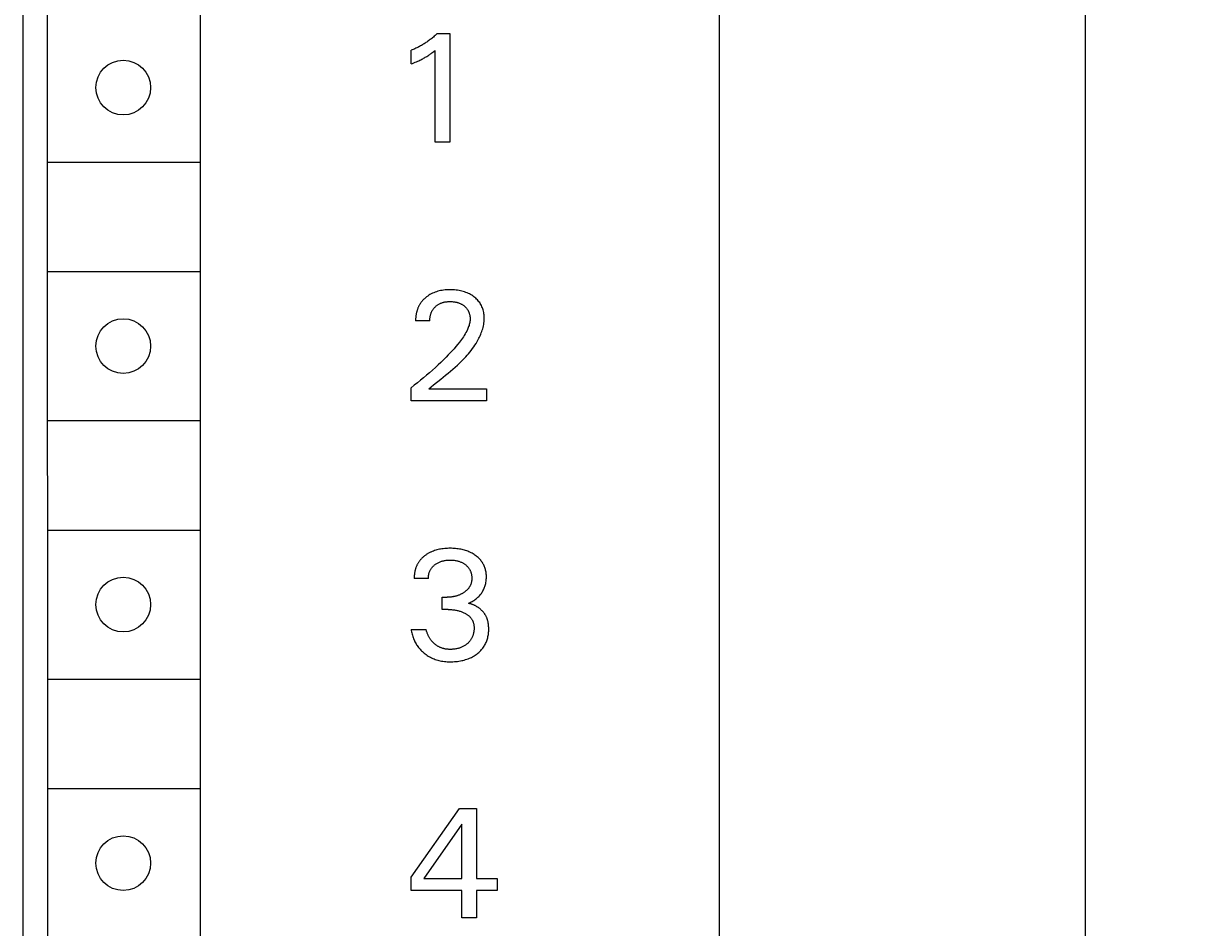
# Model space of a CAD drawing. Extents: x 0 to 594, y 0 to 420.
# Drawn here: x 266 to 290, y 317 to 335 of the extents above; entities that cross this region are included whole.
import ezdxf
from ezdxf.enums import TextEntityAlignment as Align

# ---------------------------------------------------------------- set-up
doc = ezdxf.new("R2010")
doc.units = 0
doc.header["$LTSCALE"] = 32.67
doc.header["$MEASUREMENT"] = 0
doc.layers.add('10000_FRONT', color=7, linetype='CONTINUOUS')
doc.layers.add('10100_DIM_FRONT', color=7, linetype='CONTINUOUS')
doc.dimstyles.get("Standard").update_dxf_attribs({"dimtxt": 0.18, "dimasz": 0.18, "dimexe": 0.18, "dimexo": 0.0625, "dimgap": 0.09, "dimtad": 0, "dimtih": 1, "dimtoh": 1, "dimdec": 4, "dimzin": 0, "dimdsep": 46, "dimtxsty": 'Standard', "dimcen": 0.09, "dimadec": 0, "dimazin": 0, "dimtfac": 1, "dimtdec": 4, "dimtofl": 0, "dimtmove": 0, "dimatfit": 3, "dimfxl": 1, "dimtolj": 1, "dimtzin": 0, "dimarcsym": 0})

# ---------------------------------------------------------------- blocks, each defined once
blk = doc.blocks.new('*D1')
at = {"layer": '10100_DIM_FRONT', "color": 7, "linetype": 'Continuous'}
for p, q in [((280.274, 351.797), (289.632, 351.797)), ((287.632, 351.797), (287.632, 289.297)), ((287.632, 226.797), (287.632, 289.297)), ((280.274, 226.797), (289.632, 226.797))]:
    blk.add_line(p, q, dxfattribs=at)
for points in [[(288.132, 348.297), (287.632, 351.797), (287.132, 348.297)], [(287.132, 230.297), (287.632, 226.797), (288.132, 230.297)]]:
    blk.add_solid(points, dxfattribs=at)
at = {"layer": '10100_DIM_FRONT', "color": 7, "linetype": 'Continuous', "width": 0.887755}
blk.add_text('125', height=3.5, rotation=90, dxfattribs=at).set_placement((286.757, 285.707), (286.757, 292.957), align=Align.FIT)

msp = doc.modelspace()

# ---------------------------------------------------------------- linework, layer by layer
at = {"layer": '10000_FRONT', "color": 7, "linetype": 'Continuous'}
for p, q in [((280.27434, 226.79673), (280.27434, 351.79673)), ((266.27434, 229.59673), (266.27434, 349.39673)), ((266.75473, 346.09673), (266.76357, 294.89673)), ((269.83511, 346.09673), (269.83511, 294.89673)), ((274.49046, 334.48629), (274.47389, 334.47316)), ((274.50686, 334.49965), (274.49046, 334.48629)), ((274.52307, 334.51322), (274.50686, 334.49965)), ((274.5391, 334.527), (274.52307, 334.51322)), ((274.55495, 334.541), (274.5391, 334.527)), ((274.57061, 334.55521), (274.55495, 334.541)), ((274.58607, 334.56963), (274.57061, 334.55521)), ((274.60134, 334.58425), (274.58607, 334.56963)), ((274.60134, 334.58425), (274.85081, 334.58425)), ((274.85081, 334.58425), (274.85081, 332.39673)), ((274.09389, 334.25363), (274.07434, 334.24591)), ((274.11333, 334.26161), (274.09389, 334.25363)), ((274.13265, 334.26986), (274.11333, 334.26161)), ((274.15187, 334.27836), (274.13265, 334.26986)), ((274.17096, 334.28713), (274.15187, 334.27836)), ((274.18994, 334.29616), (274.17096, 334.28713)), ((274.20878, 334.30544), (274.18994, 334.29616)), ((274.22751, 334.31497), (274.20878, 334.30544)), ((274.2461, 334.32475), (274.22751, 334.31497)), ((274.26456, 334.33479), (274.2461, 334.32475)), ((274.28278, 334.345), (274.26456, 334.33479)), ((274.30086, 334.35546), (274.28278, 334.345)), ((274.3188, 334.36616), (274.30086, 334.35546)), ((274.3366, 334.3771), (274.3188, 334.36616)), ((274.35426, 334.38827), (274.3366, 334.3771)), ((274.37176, 334.39967), (274.35426, 334.38827)), ((274.38911, 334.41131), (274.37176, 334.39967)), ((274.40631, 334.42317), (274.38911, 334.41131)), ((274.42335, 334.43525), (274.40631, 334.42317)), ((274.44023, 334.44757), (274.42335, 334.43525)), ((274.45714, 334.46025), (274.44023, 334.44757)), ((274.47389, 334.47316), (274.45714, 334.46025)), ((274.07434, 333.9715), (274.07434, 334.24591)), ((274.18268, 334.01623), (274.20947, 334.02815)), ((274.20947, 334.02815), (274.22916, 334.03718)), ((274.22916, 334.03718), (274.24875, 334.04643)), ((274.24875, 334.04643), (274.26822, 334.05591)), ((274.26822, 334.05591), (274.28758, 334.06562)), ((274.28758, 334.06562), (274.3068, 334.0756)), ((274.3068, 334.0756), (274.32589, 334.08584)), ((274.32589, 334.08584), (274.34251, 334.09505)), ((274.34251, 334.09505), (274.35901, 334.10449)), ((274.35901, 334.10449), (274.37537, 334.11416)), ((274.37537, 334.11416), (274.3916, 334.12406)), ((274.3916, 334.12406), (274.40767, 334.13419)), ((274.40767, 334.13419), (274.4236, 334.14457)), ((274.4236, 334.14457), (274.43741, 334.15385)), ((274.43741, 334.15385), (274.4511, 334.16332)), ((274.4511, 334.16332), (274.46465, 334.17298)), ((274.46465, 334.17298), (274.47952, 334.18387)), ((274.47952, 334.18387), (274.49424, 334.19497)), ((274.49424, 334.19497), (274.50883, 334.20624)), ((274.50883, 334.20624), (274.53261, 334.22514)), ((274.53261, 334.22514), (274.55613, 334.24435)), ((274.55613, 332.39673), (274.55613, 334.24435)), ((274.07434, 333.9715), (274.10156, 333.98231)), ((274.10156, 333.98231), (274.1287, 333.99335)), ((274.1287, 333.99335), (274.15575, 334.00464)), ((274.15575, 334.00464), (274.18268, 334.01623)), ((274.85081, 332.39673), (274.55613, 332.39673)), ((266.77434, 331.99673), (269.83511, 331.99673)), ((266.77434, 329.79673), (269.83511, 329.79673)), ((274.4776, 329.34664), (274.45366, 329.33344)), ((274.50208, 329.35879), (274.4776, 329.34664)), ((274.52835, 329.37041), (274.50208, 329.35879)), ((274.55512, 329.38088), (274.52835, 329.37041)), ((274.58231, 329.39022), (274.55512, 329.38088)), ((274.60986, 329.39847), (274.58231, 329.39022)), ((274.63771, 329.40565), (274.60986, 329.39847)), ((274.66579, 329.4118), (274.63771, 329.40565)), ((274.69709, 329.41744), (274.66579, 329.4118)), ((274.72856, 329.42191), (274.69709, 329.41744)), ((274.76017, 329.42528), (274.72856, 329.42191)), ((274.79189, 329.42762), (274.76017, 329.42528)), ((274.82367, 329.42899), (274.79189, 329.42762)), ((274.85549, 329.42947), (274.82367, 329.42899)), ((274.88652, 329.42912), (274.85549, 329.42947)), ((274.91752, 329.42793), (274.88652, 329.42912)), ((274.94846, 329.42586), (274.91752, 329.42793)), ((274.97932, 329.42286), (274.94846, 329.42586)), ((275.01007, 329.41888), (274.97932, 329.42286)), ((275.04068, 329.41388), (275.01007, 329.41888)), ((275.06809, 329.40846), (275.04068, 329.41388)), ((275.09531, 329.40215), (275.06809, 329.40846)), ((275.1223, 329.39489), (275.09531, 329.40215)), ((275.14899, 329.38665), (275.1223, 329.39489)), ((275.17533, 329.3774), (275.14899, 329.38665)), ((275.20128, 329.3671), (275.17533, 329.3774)), ((275.22519, 329.35647), (275.20128, 329.3671)), ((275.24865, 329.34488), (275.22519, 329.35647)), ((274.23639, 329.11428), (274.23113, 329.10426)), ((274.24187, 329.12419), (274.23639, 329.11428)), ((274.24756, 329.13397), (274.24187, 329.12419)), ((274.25347, 329.14362), (274.24756, 329.13397)), ((274.25917, 329.15249), (274.25347, 329.14362)), ((274.26506, 329.16125), (274.25917, 329.15249)), ((274.27112, 329.16988), (274.26506, 329.16125)), ((274.27737, 329.1784), (274.27112, 329.16988)), ((274.28378, 329.18678), (274.27737, 329.1784)), ((274.29036, 329.19505), (274.28378, 329.18678)), ((274.2971, 329.20319), (274.29036, 329.19505)), ((274.304, 329.2112), (274.2971, 329.20319)), ((274.31106, 329.21908), (274.304, 329.2112)), ((274.31826, 329.22682), (274.31106, 329.21908)), ((274.3256, 329.23444), (274.31826, 329.22682)), ((274.33309, 329.24191), (274.3256, 329.23444)), ((274.34071, 329.24925), (274.33309, 329.24191)), ((274.34847, 329.25646), (274.34071, 329.24925)), ((274.35635, 329.26352), (274.34847, 329.25646)), ((274.36435, 329.27043), (274.35635, 329.26352)), ((274.38562, 329.28768), (274.36435, 329.27043)), ((274.40762, 329.30394), (274.38562, 329.28768)), ((274.43032, 329.3192), (274.40762, 329.30394)), ((274.45366, 329.33344), (274.43032, 329.3192)), ((274.59049, 329.11246), (274.60067, 329.11992)), ((274.60067, 329.11992), (274.6111, 329.12701)), ((274.6111, 329.12701), (274.62178, 329.13373)), ((274.62178, 329.13373), (274.63268, 329.14008)), ((274.63268, 329.14008), (274.64379, 329.14605)), ((274.64379, 329.14605), (274.65548, 329.1518)), ((274.65548, 329.1518), (274.66736, 329.15715)), ((274.66736, 329.15715), (274.67942, 329.16209)), ((274.67942, 329.16209), (274.69164, 329.16663)), ((274.69164, 329.16663), (274.704, 329.17077)), ((274.704, 329.17077), (274.71648, 329.17452)), ((274.71648, 329.17452), (274.72907, 329.17789)), ((274.72907, 329.17789), (274.74176, 329.18087)), ((274.74176, 329.18087), (274.75578, 329.18371)), ((274.75578, 329.18371), (274.76989, 329.18612)), ((274.76989, 329.18612), (274.78406, 329.18811)), ((274.78406, 329.18811), (274.79828, 329.1897)), ((274.79828, 329.1897), (274.81255, 329.19092)), ((274.81255, 329.19092), (274.82685, 329.19177)), ((274.82685, 329.19177), (274.84116, 329.19228)), ((274.84116, 329.19228), (274.85549, 329.19247)), ((274.85549, 329.19247), (274.87143, 329.19233)), ((274.87143, 329.19233), (274.88735, 329.19179)), ((274.88735, 329.19179), (274.90325, 329.19084)), ((274.90325, 329.19084), (274.91911, 329.18947)), ((274.91911, 329.18947), (274.93492, 329.18765)), ((274.93492, 329.18765), (274.95068, 329.18536)), ((274.95068, 329.18536), (274.96636, 329.1826)), ((274.96636, 329.1826), (274.97865, 329.18008)), ((274.97865, 329.18008), (274.99087, 329.17723)), ((274.99087, 329.17723), (275.00301, 329.17406)), ((275.00301, 329.17406), (275.01506, 329.17056)), ((275.01506, 329.17056), (275.02699, 329.16671)), ((275.02699, 329.16671), (275.03881, 329.1625)), ((275.03881, 329.1625), (275.05048, 329.15792)), ((275.05048, 329.15792), (275.06199, 329.15298)), ((275.06199, 329.15298), (275.07269, 329.14796)), ((275.07269, 329.14796), (275.08322, 329.14261)), ((275.08322, 329.14261), (275.09358, 329.13693)), ((275.09358, 329.13693), (275.10376, 329.13091)), ((275.10376, 329.13091), (275.11374, 329.12457)), ((275.11374, 329.12457), (275.12351, 329.1179)), ((275.12351, 329.1179), (275.13306, 329.11091)), ((275.27164, 329.33235), (275.24865, 329.34488)), ((275.2941, 329.31888), (275.27164, 329.33235)), ((275.31599, 329.30448), (275.2941, 329.31888)), ((275.33727, 329.28914), (275.31599, 329.30448)), ((275.35601, 329.27444), (275.33727, 329.28914)), ((275.37415, 329.25899), (275.35601, 329.27444)), ((275.39161, 329.24278), (275.37415, 329.25899)), ((275.40833, 329.22584), (275.39161, 329.24278)), ((275.42424, 329.20817), (275.40833, 329.22584)), ((275.43927, 329.18977), (275.42424, 329.20817)), ((275.45335, 329.17065), (275.43927, 329.18977)), ((275.46622, 329.15114), (275.45335, 329.17065)), ((275.47812, 329.13101), (275.46622, 329.15114)), ((275.48903, 329.11031), (275.47812, 329.13101)), ((274.16886, 328.88939), (274.16762, 328.87698)), ((274.17032, 328.90179), (274.16886, 328.88939)), ((274.17201, 328.91417), (274.17032, 328.90179)), ((274.17392, 328.92653), (274.17201, 328.91417)), ((274.17606, 328.93885), (274.17392, 328.92653)), ((274.17843, 328.95114), (274.17606, 328.93885)), ((274.18104, 328.96338), (274.17843, 328.95114)), ((274.18387, 328.97557), (274.18104, 328.96338)), ((274.18695, 328.9877), (274.18387, 328.97557)), ((274.18995, 328.99868), (274.18695, 328.9877)), ((274.19315, 329.0096), (274.18995, 328.99868)), ((274.19655, 329.02045), (274.19315, 329.0096)), ((274.20016, 329.03123), (274.19655, 329.02045)), ((274.20396, 329.04193), (274.20016, 329.03123)), ((274.20797, 329.05255), (274.20396, 329.04193)), ((274.21219, 329.06309), (274.20797, 329.05255)), ((274.21661, 329.07353), (274.21219, 329.06309)), ((274.22124, 329.08388), (274.21661, 329.07353)), ((274.22608, 329.09412), (274.22124, 329.08388)), ((274.23113, 329.10426), (274.22608, 329.09412)), ((274.45458, 328.87296), (274.45676, 328.88698)), ((274.45676, 328.88698), (274.45939, 328.90092)), ((274.45939, 328.90092), (274.46249, 328.91477)), ((274.46249, 328.91477), (274.46532, 328.92582)), ((274.46532, 328.92582), (274.46847, 328.93679)), ((274.46847, 328.93679), (274.47193, 328.94765)), ((274.47193, 328.94765), (274.47572, 328.95839)), ((274.47572, 328.95839), (274.47983, 328.969)), ((274.47983, 328.969), (274.48427, 328.97947)), ((274.48427, 328.97947), (274.48905, 328.98978)), ((274.48905, 328.98978), (274.49418, 328.99992)), ((274.49418, 328.99992), (274.49965, 329.00988)), ((274.49965, 329.00988), (274.50533, 329.01941)), ((274.50533, 329.01941), (274.51134, 329.02875)), ((274.51134, 329.02875), (274.51766, 329.03789)), ((274.51766, 329.03789), (274.52429, 329.04681)), ((274.52429, 329.04681), (274.53121, 329.05552)), ((274.53121, 329.05552), (274.53841, 329.064)), ((274.53841, 329.064), (274.54588, 329.07225)), ((274.54588, 329.07225), (274.55361, 329.08025)), ((274.55361, 329.08025), (274.56158, 329.08801)), ((274.56158, 329.08801), (274.57093, 329.0965)), ((274.57093, 329.0965), (274.58057, 329.10466)), ((274.58057, 329.10466), (274.59049, 329.11246)), ((275.13306, 329.11091), (275.14238, 329.1036)), ((275.14238, 329.1036), (275.15074, 329.09659)), ((275.15074, 329.09659), (275.15889, 329.08932)), ((275.15889, 329.08932), (275.16679, 329.08178)), ((275.16679, 329.08178), (275.17444, 329.074)), ((275.17444, 329.074), (275.18181, 329.06596)), ((275.18181, 329.06596), (275.18889, 329.05767)), ((275.18889, 329.05767), (275.19566, 329.04914)), ((275.19566, 329.04914), (275.20211, 329.04037)), ((275.20211, 329.04037), (275.20821, 329.03136)), ((275.20821, 329.03136), (275.21398, 329.02208)), ((275.21398, 329.02208), (275.21939, 329.01258)), ((275.21939, 329.01258), (275.22445, 329.00289)), ((275.22445, 329.00289), (275.22916, 328.99301)), ((275.22916, 328.99301), (275.23353, 328.98296)), ((275.23353, 328.98296), (275.23757, 328.97276)), ((275.23757, 328.97276), (275.24127, 328.96244)), ((275.24127, 328.96244), (275.24465, 328.95199)), ((275.24465, 328.95199), (275.24771, 328.94145)), ((275.24771, 328.94145), (275.25072, 328.92971)), ((275.25072, 328.92971), (275.25335, 328.91789)), ((275.25335, 328.91789), (275.25559, 328.906)), ((275.25559, 328.906), (275.25745, 328.89405)), ((275.25745, 328.89405), (275.25892, 328.88205)), ((275.25892, 328.88205), (275.26, 328.87002)), ((275.49898, 329.0891), (275.48903, 329.11031)), ((275.50795, 329.06745), (275.49898, 329.0891)), ((275.51595, 329.04541), (275.50795, 329.06745)), ((275.52299, 329.02304), (275.51595, 329.04541)), ((275.52958, 328.99832), (275.52299, 329.02304)), ((275.53505, 328.97334), (275.52958, 328.99832)), ((275.53941, 328.94815), (275.53505, 328.97334)), ((275.54269, 328.92281), (275.53941, 328.94815)), ((275.5449, 328.89735), (275.54269, 328.92281)), ((275.54606, 328.87185), (275.5449, 328.89735)), ((274.16486, 328.82737), (274.16471, 328.81501)), ((274.16471, 328.81501), (274.16477, 328.80268)), ((274.4501, 328.80268), (274.16477, 328.80268)), ((274.16523, 328.83975), (274.16486, 328.82737)), ((274.16581, 328.85215), (274.16523, 328.83975)), ((274.16661, 328.86456), (274.16581, 328.85215)), ((274.16762, 328.87698), (274.16661, 328.86456)), ((274.4501, 328.80268), (274.45017, 328.81668)), ((274.45017, 328.81668), (274.45065, 328.83074)), ((274.45065, 328.83074), (274.45153, 328.84482)), ((274.45153, 328.84482), (274.45284, 328.8589)), ((274.45284, 328.8589), (274.45458, 328.87296)), ((275.21614, 328.6493), (275.20752, 328.62978)), ((275.22424, 328.66906), (275.21614, 328.6493)), ((275.23174, 328.68906), (275.22424, 328.66906)), ((275.23856, 328.70928), (275.23174, 328.68906)), ((275.24462, 328.72968), (275.23856, 328.70928)), ((275.24984, 328.75026), (275.24462, 328.72968)), ((275.25416, 328.77099), (275.24984, 328.75026)), ((275.25749, 328.79185), (275.25416, 328.77099)), ((275.25975, 328.81281), (275.25749, 328.79185)), ((275.26088, 328.83386), (275.25975, 328.81281)), ((275.26, 328.87002), (275.26068, 328.85797)), ((275.26068, 328.85797), (275.26098, 328.84591)), ((275.26098, 328.84591), (275.26088, 328.83386)), ((275.5141, 328.6445), (275.52193, 328.67288)), ((275.52193, 328.67288), (275.52877, 328.70145)), ((275.52877, 328.70145), (275.53457, 328.73018)), ((275.53457, 328.73018), (275.53926, 328.75905)), ((275.53926, 328.75905), (275.5428, 328.78805)), ((275.5428, 328.78805), (275.54514, 328.81715)), ((275.54514, 328.81715), (275.5462, 328.84634)), ((275.5462, 328.84634), (275.54606, 328.87185)), ((275.08753, 328.43028), (275.06769, 328.40358)), ((275.10687, 328.45733), (275.08753, 328.43028)), ((275.12563, 328.48479), (275.10687, 328.45733)), ((275.1437, 328.51269), (275.12563, 328.48479)), ((275.16102, 328.5411), (275.1437, 328.51269)), ((275.17749, 328.57005), (275.16102, 328.5411)), ((275.19301, 328.5996), (275.17749, 328.57005)), ((275.20752, 328.62978), (275.19301, 328.5996)), ((275.40146, 328.38864), (275.42251, 328.4264)), ((275.42251, 328.4264), (275.43626, 328.4526)), ((275.43626, 328.4526), (275.44947, 328.47915)), ((275.44947, 328.47915), (275.46207, 328.50602)), ((275.46207, 328.50602), (275.47401, 328.53319)), ((275.47401, 328.53319), (275.48524, 328.56064)), ((275.48524, 328.56064), (275.4957, 328.58836)), ((275.4957, 328.58836), (275.50534, 328.61631)), ((275.50534, 328.61631), (275.5141, 328.6445)), ((274.89916, 328.20144), (274.86023, 328.15913)), ((274.93742, 328.24436), (274.89916, 328.20144)), ((274.97494, 328.28793), (274.93742, 328.24436)), ((275.01164, 328.33219), (274.97494, 328.28793)), ((275.04744, 328.3772), (275.01164, 328.33219)), ((275.06769, 328.40358), (275.04744, 328.3772)), ((275.25543, 328.17695), (275.2819, 328.2106)), ((275.2819, 328.2106), (275.30758, 328.24486)), ((275.30758, 328.24486), (275.33242, 328.27978)), ((275.33242, 328.27978), (275.35638, 328.31536)), ((275.35638, 328.31536), (275.37941, 328.35164)), ((275.37941, 328.35164), (275.40146, 328.38864)), ((274.67281, 327.96939), (274.61783, 327.91716)), ((274.7271, 328.02237), (274.67281, 327.96939)), ((274.78065, 328.0761), (274.7271, 328.02237)), ((274.8207, 328.11736), (274.78065, 328.0761)), ((274.86023, 328.15913), (274.8207, 328.11736)), ((275.00582, 327.91363), (275.05143, 327.95657)), ((275.05143, 327.95657), (275.08226, 327.98661)), ((275.08226, 327.98661), (275.11261, 328.01709)), ((275.11261, 328.01709), (275.14242, 328.04803)), ((275.14242, 328.04803), (275.17165, 328.07946)), ((275.17165, 328.07946), (275.20026, 328.11141)), ((275.20026, 328.11141), (275.2282, 328.1439)), ((275.2282, 328.1439), (275.25543, 328.17695)), ((274.4457, 327.76157), (274.38652, 327.7106)), ((274.50426, 327.81324), (274.4457, 327.76157)), ((274.56219, 327.86561), (274.50426, 327.81324)), ((274.61783, 327.91716), (274.56219, 327.86561)), ((274.76822, 327.70916), (274.81657, 327.74896)), ((274.81657, 327.74896), (274.86465, 327.78923)), ((274.86465, 327.78923), (274.9123, 327.83005)), ((274.9123, 327.83005), (274.9594, 327.87149)), ((274.9594, 327.87149), (275.00582, 327.91363)), ((274.13829, 327.50916), (274.07434, 327.46023)), ((274.20169, 327.55882), (274.13829, 327.50916)), ((274.26452, 327.6092), (274.20169, 327.55882)), ((274.32675, 327.66032), (274.26452, 327.6092)), ((274.38652, 327.7106), (274.32675, 327.66032)), ((274.47957, 327.47563), (274.52684, 327.51432)), ((274.52684, 327.51432), (274.67119, 327.63063)), ((274.67119, 327.63063), (274.76822, 327.70916)), ((274.07434, 327.19673), (274.07434, 327.46023)), ((274.43295, 327.43684), (274.47957, 327.47563)), ((274.43295, 327.43684), (275.59142, 327.43684)), ((275.59142, 327.43684), (275.59142, 327.19673)), ((275.59142, 327.19673), (274.07434, 327.19673)), ((266.77434, 326.79673), (269.83511, 326.79673)), ((266.77434, 324.59673), (269.83511, 324.59673)), ((274.64238, 324.20886), (274.61789, 324.20351)), ((274.667, 324.21353), (274.64238, 324.20886)), ((274.6946, 324.21798), (274.667, 324.21353)), ((274.7223, 324.22164), (274.6946, 324.21798)), ((274.75008, 324.22457), (274.7223, 324.22164)), ((274.77793, 324.22678), (274.75008, 324.22457)), ((274.80583, 324.22831), (274.77793, 324.22678)), ((274.83377, 324.2292), (274.80583, 324.22831)), ((274.86173, 324.22947), (274.83377, 324.2292)), ((274.88876, 324.22917), (274.86173, 324.22947)), ((274.91577, 324.2283), (274.88876, 324.22917)), ((274.94276, 324.22682), (274.91577, 324.2283)), ((274.96969, 324.22471), (274.94276, 324.22682)), ((274.99656, 324.22192), (274.96969, 324.22471)), ((275.02335, 324.21844), (274.99656, 324.22192)), ((275.05004, 324.21422), (275.02335, 324.21844)), ((275.07424, 324.20973), (275.05004, 324.21422)), ((275.09831, 324.20458), (275.07424, 324.20973)), ((274.24923, 323.98322), (274.24169, 323.97339)), ((274.25702, 323.99285), (274.24923, 323.98322)), ((274.26505, 324.0023), (274.25702, 323.99285)), ((274.27331, 324.01155), (274.26505, 324.0023)), ((274.2818, 324.02061), (274.27331, 324.01155)), ((274.29049, 324.02948), (274.2818, 324.02061)), ((274.29939, 324.03815), (274.29049, 324.02948)), ((274.30849, 324.04662), (274.29939, 324.03815)), ((274.31777, 324.0549), (274.30849, 324.04662)), ((274.32723, 324.06298), (274.31777, 324.0549)), ((274.33685, 324.07086), (274.32723, 324.06298)), ((274.34663, 324.07854), (274.33685, 324.07086)), ((274.35655, 324.08603), (274.34663, 324.07854)), ((274.36761, 324.09401), (274.35655, 324.08603)), ((274.37883, 324.10174), (274.36761, 324.09401)), ((274.3902, 324.10924), (274.37883, 324.10174)), ((274.40172, 324.11649), (274.3902, 324.10924)), ((274.41339, 324.1235), (274.40172, 324.11649)), ((274.42519, 324.13026), (274.41339, 324.1235)), ((274.43713, 324.13678), (274.42519, 324.13026)), ((274.44919, 324.14306), (274.43713, 324.13678)), ((274.46138, 324.14909), (274.44919, 324.14306)), ((274.47368, 324.15488), (274.46138, 324.14909)), ((274.48609, 324.16042), (274.47368, 324.15488)), ((274.49861, 324.16572), (274.48609, 324.16042)), ((274.52193, 324.17484), (274.49861, 324.16572)), ((274.54555, 324.18315), (274.52193, 324.17484)), ((274.56944, 324.19068), (274.54555, 324.18315)), ((274.59357, 324.19746), (274.56944, 324.19068)), ((274.61789, 324.20351), (274.59357, 324.19746)), ((274.6999, 323.97221), (274.71447, 323.97605)), ((274.71447, 323.97605), (274.72915, 323.97945)), ((274.72915, 323.97945), (274.74392, 323.98243)), ((274.74392, 323.98243), (274.76016, 323.9852)), ((274.76016, 323.9852), (274.77646, 323.98749)), ((274.77646, 323.98749), (274.79282, 323.98933)), ((274.79282, 323.98933), (274.80923, 323.99072)), ((274.80923, 323.99072), (274.82567, 323.9917)), ((274.82567, 323.9917), (274.84213, 323.99227)), ((274.84213, 323.99227), (274.85861, 323.99247)), ((274.85861, 323.99247), (274.87543, 323.99231)), ((274.87543, 323.99231), (274.89224, 323.99175)), ((274.89224, 323.99175), (274.90903, 323.99078)), ((274.90903, 323.99078), (274.92578, 323.98938)), ((274.92578, 323.98938), (274.94249, 323.98754)), ((274.94249, 323.98754), (274.95914, 323.98522)), ((274.95914, 323.98522), (274.97572, 323.98243)), ((274.97572, 323.98243), (274.99064, 323.97946)), ((274.99064, 323.97946), (275.00547, 323.97608)), ((275.00547, 323.97608), (275.02019, 323.97225)), ((275.12223, 324.19876), (275.09831, 324.20458)), ((275.14597, 324.19227), (275.12223, 324.19876)), ((275.16951, 324.18506), (275.14597, 324.19227)), ((275.1928, 324.17715), (275.16951, 324.18506)), ((275.21583, 324.16849), (275.1928, 324.17715)), ((275.23729, 324.15963), (275.21583, 324.16849)), ((275.25847, 324.1501), (275.23729, 324.15963)), ((275.27933, 324.13989), (275.25847, 324.1501)), ((275.29985, 324.12901), (275.27933, 324.13989)), ((275.32, 324.11744), (275.29985, 324.12901)), ((275.33976, 324.1052), (275.32, 324.11744)), ((275.3591, 324.09226), (275.33976, 324.1052)), ((275.37497, 324.08089), (275.3591, 324.09226)), ((275.39049, 324.06904), (275.37497, 324.08089)), ((275.40562, 324.0567), (275.39049, 324.06904)), ((275.42034, 324.04387), (275.40562, 324.0567)), ((275.43461, 324.03056), (275.42034, 324.04387)), ((275.44838, 324.01675), (275.43461, 324.03056)), ((275.46164, 324.00246), (275.44838, 324.01675)), ((275.47433, 323.98766), (275.46164, 324.00246)), ((275.48644, 323.97238), (275.47433, 323.98766)), ((274.14666, 323.74852), (274.14453, 323.73616)), ((274.14904, 323.76083), (274.14666, 323.74852)), ((274.15168, 323.7731), (274.14904, 323.76083)), ((274.15457, 323.78531), (274.15168, 323.7731)), ((274.15772, 323.79746), (274.15457, 323.78531)), ((274.16113, 323.80953), (274.15772, 323.79746)), ((274.16472, 323.82127), (274.16113, 323.80953)), ((274.16856, 323.83292), (274.16472, 323.82127)), ((274.17265, 323.84447), (274.16856, 323.83292)), ((274.17699, 323.85593), (274.17265, 323.84447)), ((274.18158, 323.86728), (274.17699, 323.85593)), ((274.18643, 323.87852), (274.18158, 323.86728)), ((274.19153, 323.88963), (274.18643, 323.87852)), ((274.19688, 323.90062), (274.19153, 323.88963)), ((274.2025, 323.91147), (274.19688, 323.90062)), ((274.20836, 323.92217), (274.2025, 323.91147)), ((274.21449, 323.93272), (274.20836, 323.92217)), ((274.22087, 323.9431), (274.21449, 323.93272)), ((274.22751, 323.95332), (274.22087, 323.9431)), ((274.23442, 323.96337), (274.22751, 323.95332)), ((274.24169, 323.97339), (274.23442, 323.96337)), ((274.43694, 323.73434), (274.44044, 323.7453)), ((274.44044, 323.7453), (274.4443, 323.75612)), ((274.4443, 323.75612), (274.44853, 323.7668)), ((274.44853, 323.7668), (274.45313, 323.77731)), ((274.45313, 323.77731), (274.4581, 323.78764)), ((274.4581, 323.78764), (274.46343, 323.79778)), ((274.46343, 323.79778), (274.46913, 323.80771)), ((274.46913, 323.80771), (274.4752, 323.8174)), ((274.4752, 323.8174), (274.48163, 323.82686)), ((274.48163, 323.82686), (274.48864, 323.83632)), ((274.48864, 323.83632), (274.49602, 323.84551)), ((274.49602, 323.84551), (274.50374, 323.85442)), ((274.50374, 323.85442), (274.51178, 323.86305)), ((274.51178, 323.86305), (274.52013, 323.87141)), ((274.52013, 323.87141), (274.52876, 323.87949)), ((274.52876, 323.87949), (274.53765, 323.88728)), ((274.53765, 323.88728), (274.54678, 323.8948)), ((274.54678, 323.8948), (274.55613, 323.90204)), ((274.55613, 323.90204), (274.56779, 323.9105)), ((274.56779, 323.9105), (274.57974, 323.91853)), ((274.57974, 323.91853), (274.59194, 323.92615)), ((274.59194, 323.92615), (274.6044, 323.93333)), ((274.6044, 323.93333), (274.61708, 323.94008)), ((274.61708, 323.94008), (274.62999, 323.9464)), ((274.62999, 323.9464), (274.64309, 323.95228)), ((274.64309, 323.95228), (274.65703, 323.95797)), ((274.65703, 323.95797), (274.67116, 323.96318)), ((274.67116, 323.96318), (274.68546, 323.96793)), ((274.68546, 323.96793), (274.6999, 323.97221)), ((275.02019, 323.97225), (275.03479, 323.96797)), ((275.03479, 323.96797), (275.04923, 323.96323)), ((275.04923, 323.96323), (275.0635, 323.958)), ((275.0635, 323.958), (275.07759, 323.95228)), ((275.07759, 323.95228), (275.08904, 323.94719)), ((275.08904, 323.94719), (275.10034, 323.94175)), ((275.10034, 323.94175), (275.11147, 323.93597)), ((275.11147, 323.93597), (275.12242, 323.92986)), ((275.12242, 323.92986), (275.13318, 323.9234)), ((275.13318, 323.9234), (275.14374, 323.91662)), ((275.14374, 323.91662), (275.15408, 323.90949)), ((275.15408, 323.90949), (275.16421, 323.90204)), ((275.16421, 323.90204), (275.17338, 323.89484)), ((275.17338, 323.89484), (275.18232, 323.88736)), ((275.18232, 323.88736), (275.19103, 323.8796)), ((275.19103, 323.8796), (275.19946, 323.87156)), ((275.19946, 323.87156), (275.20762, 323.86324)), ((275.20762, 323.86324), (275.21547, 323.85465)), ((275.21547, 323.85465), (275.22299, 323.84577)), ((275.22299, 323.84577), (275.23016, 323.83663)), ((275.23016, 323.83663), (275.23697, 323.8272)), ((275.23697, 323.8272), (275.24332, 323.81762)), ((275.24332, 323.81762), (275.24929, 323.80778)), ((275.24929, 323.80778), (275.25488, 323.79772)), ((275.25488, 323.79772), (275.2601, 323.78745)), ((275.2601, 323.78745), (275.26495, 323.77699)), ((275.26495, 323.77699), (275.26942, 323.76636)), ((275.26942, 323.76636), (275.27352, 323.75558)), ((275.27352, 323.75558), (275.27726, 323.74467)), ((275.27726, 323.74467), (275.28062, 323.73365)), ((275.49736, 323.9574), (275.48644, 323.97238)), ((275.5077, 323.94199), (275.49736, 323.9574)), ((275.51745, 323.9262), (275.5077, 323.94199)), ((275.5266, 323.91004), (275.51745, 323.9262)), ((275.53513, 323.89355), (275.5266, 323.91004)), ((275.54303, 323.87675), (275.53513, 323.89355)), ((275.55029, 323.85967), (275.54303, 323.87675)), ((275.55689, 323.84233), (275.55029, 323.85967)), ((275.56284, 323.82478), (275.55689, 323.84233)), ((275.56843, 323.80585), (275.56284, 323.82478)), ((275.57328, 323.78672), (275.56843, 323.80585)), ((275.5774, 323.76743), (275.57328, 323.78672)), ((275.58083, 323.74798), (275.5774, 323.76743)), ((275.58358, 323.72842), (275.58083, 323.74798)), ((274.1367, 323.64924), (274.13658, 323.63686)), ((274.13658, 323.63686), (274.13671, 323.62451)), ((274.13707, 323.66165), (274.1367, 323.64924)), ((274.42204, 323.62451), (274.13671, 323.62451)), ((274.13769, 323.67407), (274.13707, 323.66165)), ((274.13855, 323.6865), (274.13769, 323.67407)), ((274.13967, 323.69894), (274.13855, 323.6865)), ((274.14104, 323.71136), (274.13967, 323.69894)), ((274.14266, 323.72377), (274.14104, 323.71136)), ((274.14453, 323.73616), (274.14266, 323.72377)), ((274.42198, 323.63678), (274.42236, 323.64908)), ((274.42204, 323.62451), (274.42198, 323.63678)), ((274.42236, 323.64908), (274.42316, 323.6614)), ((274.42316, 323.6614), (274.42439, 323.6737)), ((274.42439, 323.6737), (274.42604, 323.68597)), ((274.42604, 323.68597), (274.42813, 323.69819)), ((274.42813, 323.69819), (274.43064, 323.71034)), ((274.43064, 323.71034), (274.43357, 323.7224)), ((274.43357, 323.7224), (274.43694, 323.73434)), ((275.27664, 323.51069), (275.27339, 323.50208)), ((275.27965, 323.51956), (275.27664, 323.51069)), ((275.28237, 323.52853), (275.27965, 323.51956)), ((275.28062, 323.73365), (275.2839, 323.72146)), ((275.2848, 323.53758), (275.28237, 323.52853)), ((275.2839, 323.72146), (275.28674, 323.70918)), ((275.28696, 323.54671), (275.2848, 323.53758)), ((275.28674, 323.70918), (275.28916, 323.6968)), ((275.28885, 323.55591), (275.28696, 323.54671)), ((275.29047, 323.56516), (275.28885, 323.55591)), ((275.28916, 323.6968), (275.29116, 323.68436)), ((275.29184, 323.57446), (275.29047, 323.56516)), ((275.29116, 323.68436), (275.29275, 323.67185)), ((275.29297, 323.5838), (275.29184, 323.57446)), ((275.29275, 323.67185), (275.29394, 323.65928)), ((275.29386, 323.59317), (275.29297, 323.5838)), ((275.29452, 323.60257), (275.29386, 323.59317)), ((275.29394, 323.65928), (275.29474, 323.64668)), ((275.29495, 323.61198), (275.29452, 323.60257)), ((275.29474, 323.64668), (275.29515, 323.63404)), ((275.29518, 323.62139), (275.29495, 323.61198)), ((275.29515, 323.63404), (275.29518, 323.62139)), ((275.5714, 323.50344), (275.57604, 323.52394)), ((275.57604, 323.52394), (275.57989, 323.5446)), ((275.57989, 323.5446), (275.58299, 323.5654)), ((275.58299, 323.5654), (275.58535, 323.58631)), ((275.58568, 323.70876), (275.58358, 323.72842)), ((275.58535, 323.58631), (275.58701, 323.60731)), ((275.58715, 323.68903), (275.58568, 323.70876)), ((275.58701, 323.60731), (275.58799, 323.62837)), ((275.58802, 323.66925), (275.58715, 323.68903)), ((275.58799, 323.62837), (275.5883, 323.64946)), ((275.5883, 323.64946), (275.58802, 323.66925)), ((275.00365, 323.27629), (274.99149, 323.27236)), ((275.01572, 323.28049), (275.00365, 323.27629)), ((275.02769, 323.28495), (275.01572, 323.28049)), ((275.03935, 323.28961), (275.02769, 323.28495)), ((275.05091, 323.29451), (275.03935, 323.28961)), ((275.06235, 323.29968), (275.05091, 323.29451)), ((275.07368, 323.30511), (275.06235, 323.29968)), ((275.08488, 323.31079), (275.07368, 323.30511)), ((275.09596, 323.31672), (275.08488, 323.31079)), ((275.10689, 323.32292), (275.09596, 323.31672)), ((275.11769, 323.32936), (275.10689, 323.32292)), ((275.12834, 323.33606), (275.11769, 323.32936)), ((275.13688, 323.34168), (275.12834, 323.33606)), ((275.14529, 323.34748), (275.13688, 323.34168)), ((275.15359, 323.35344), (275.14529, 323.34748)), ((275.16176, 323.35958), (275.15359, 323.35344)), ((275.16978, 323.36591), (275.16176, 323.35958)), ((275.17765, 323.37242), (275.16978, 323.36591)), ((275.18535, 323.37912), (275.17765, 323.37242)), ((275.19288, 323.38601), (275.18535, 323.37912)), ((275.20023, 323.3931), (275.19288, 323.38601)), ((275.20737, 323.40039), (275.20023, 323.3931)), ((275.21431, 323.40788), (275.20737, 323.40039)), ((275.22103, 323.41558), (275.21431, 323.40788)), ((275.2269, 323.42271), (275.22103, 323.41558)), ((275.23257, 323.43), (275.2269, 323.42271)), ((275.23803, 323.43745), (275.23257, 323.43)), ((275.24329, 323.44505), (275.23803, 323.43745)), ((275.24832, 323.45281), (275.24329, 323.44505)), ((275.25312, 323.4607), (275.24832, 323.45281)), ((275.25769, 323.46873), (275.25312, 323.4607)), ((275.26201, 323.47689), (275.25769, 323.46873)), ((275.26607, 323.48517), (275.26201, 323.47689)), ((275.26987, 323.49357), (275.26607, 323.48517)), ((275.27339, 323.50208), (275.26987, 323.49357)), ((275.43313, 323.26047), (275.44747, 323.2753)), ((275.44747, 323.2753), (275.46125, 323.29064)), ((275.46125, 323.29064), (275.47445, 323.3065)), ((275.47445, 323.3065), (275.48701, 323.32285)), ((275.48701, 323.32285), (275.49891, 323.3397)), ((275.49891, 323.3397), (275.5097, 323.35638)), ((275.5097, 323.35638), (275.51982, 323.37349)), ((275.51982, 323.37349), (275.52927, 323.39098)), ((275.52927, 323.39098), (275.53803, 323.40883)), ((275.53803, 323.40883), (275.54608, 323.427)), ((275.54608, 323.427), (275.55343, 323.44547)), ((275.55343, 323.44547), (275.56006, 323.46419)), ((275.56006, 323.46419), (275.56595, 323.48314)), ((275.56595, 323.48314), (275.5714, 323.50344)), ((274.69801, 322.99772), (274.69801, 323.24407)), ((274.69801, 323.24407), (274.79624, 323.24407)), ((274.80971, 323.24419), (274.79624, 323.24407)), ((274.82318, 323.24455), (274.80971, 323.24419)), ((274.83664, 323.24515), (274.82318, 323.24455)), ((274.8501, 323.24601), (274.83664, 323.24515)), ((274.86354, 323.24713), (274.8501, 323.24601)), ((274.87695, 323.24851), (274.86354, 323.24713)), ((274.89034, 323.25016), (274.87695, 323.24851)), ((274.90368, 323.25208), (274.89034, 323.25016)), ((274.91699, 323.25429), (274.90368, 323.25208)), ((274.92956, 323.25665), (274.91699, 323.25429)), ((274.94207, 323.25927), (274.92956, 323.25665)), ((274.95453, 323.26214), (274.94207, 323.25927)), ((274.96692, 323.26529), (274.95453, 323.26214)), ((274.97925, 323.26869), (274.96692, 323.26529)), ((274.99149, 323.27236), (274.97925, 323.26869)), ((275.22657, 323.12245), (275.24573, 323.13099)), ((275.2371, 323.12026), (275.22657, 323.12245)), ((275.2476, 323.11782), (275.2371, 323.12026)), ((275.24573, 323.13099), (275.26462, 323.14012)), ((275.25809, 323.11514), (275.2476, 323.11782)), ((275.26854, 323.11222), (275.25809, 323.11514)), ((275.26462, 323.14012), (275.28322, 323.14983)), ((275.27895, 323.10907), (275.26854, 323.11222)), ((275.28933, 323.10569), (275.27895, 323.10907)), ((275.28322, 323.14983), (275.30139, 323.16003)), ((275.29965, 323.10208), (275.28933, 323.10569)), ((275.30992, 323.09825), (275.29965, 323.10208)), ((275.30139, 323.16003), (275.31924, 323.17077)), ((275.32014, 323.09419), (275.30992, 323.09825)), ((275.31924, 323.17077), (275.33676, 323.18205)), ((275.33028, 323.08992), (275.32014, 323.09419)), ((275.34036, 323.08542), (275.33028, 323.08992)), ((275.33676, 323.18205), (275.35394, 323.19387)), ((275.35035, 323.08072), (275.34036, 323.08542)), ((275.36027, 323.0758), (275.35035, 323.08072)), ((275.35394, 323.19387), (275.37075, 323.20622)), ((275.37009, 323.07068), (275.36027, 323.0758)), ((275.37982, 323.06535), (275.37009, 323.07068)), ((275.37075, 323.20622), (275.38717, 323.21912)), ((275.38945, 323.05982), (275.37982, 323.06535)), ((275.38717, 323.21912), (275.40294, 323.23237)), ((275.39897, 323.0541), (275.38945, 323.05982)), ((275.40838, 323.04817), (275.39897, 323.0541)), ((275.40294, 323.23237), (275.41827, 323.24616)), ((275.41767, 323.04206), (275.40838, 323.04817)), ((275.42683, 323.03575), (275.41767, 323.04206)), ((275.41827, 323.24616), (275.43313, 323.26047)), ((274.81807, 322.99772), (274.69801, 322.99772)), ((274.81807, 322.99772), (274.83981, 322.9975)), ((274.83981, 322.9975), (274.86154, 322.99683)), ((274.86154, 322.99683), (274.88326, 322.99567)), ((274.88326, 322.99567), (274.90495, 322.99401)), ((274.90495, 322.99401), (274.92659, 322.99181)), ((274.92659, 322.99181), (274.94817, 322.98906)), ((274.94817, 322.98906), (274.96497, 322.9865)), ((274.96497, 322.9865), (274.98171, 322.98358)), ((274.98171, 322.98358), (274.99838, 322.98027)), ((274.99838, 322.98027), (275.01496, 322.97658)), ((275.01496, 322.97658), (275.03144, 322.97249)), ((275.03144, 322.97249), (275.04782, 322.96799)), ((275.04782, 322.96799), (275.06407, 322.96307)), ((275.06407, 322.96307), (275.07908, 322.9581)), ((275.07908, 322.9581), (275.09395, 322.95275)), ((275.09395, 322.95275), (275.10867, 322.947)), ((275.10867, 322.947), (275.12323, 322.94084)), ((275.12323, 322.94084), (275.13761, 322.93425)), ((275.13761, 322.93425), (275.15179, 322.92723)), ((275.15179, 322.92723), (275.16577, 322.91976)), ((275.16577, 322.91976), (275.17645, 322.91365)), ((275.17645, 322.91365), (275.18698, 322.90725)), ((275.18698, 322.90725), (275.19732, 322.90056)), ((275.19732, 322.90056), (275.20746, 322.89357)), ((275.20746, 322.89357), (275.21737, 322.88628)), ((275.21737, 322.88628), (275.22704, 322.87867)), ((275.22704, 322.87867), (275.23644, 322.87073)), ((275.23644, 322.87073), (275.24554, 322.86247)), ((275.24554, 322.86247), (275.25433, 322.85387)), ((275.25433, 322.85387), (275.26278, 322.84492)), ((275.26278, 322.84492), (275.27019, 322.83644)), ((275.27019, 322.83644), (275.27728, 322.82768)), ((275.27728, 322.82768), (275.28405, 322.81865)), ((275.28405, 322.81865), (275.29047, 322.80938)), ((275.29047, 322.80938), (275.29653, 322.79986)), ((275.43587, 323.02926), (275.42683, 323.03575)), ((275.44476, 323.02259), (275.43587, 323.02926)), ((275.45352, 323.01574), (275.44476, 323.02259)), ((275.46172, 323.00904), (275.45352, 323.01574)), ((275.46979, 323.00219), (275.46172, 323.00904)), ((275.47771, 322.99518), (275.46979, 323.00219)), ((275.48548, 322.98801), (275.47771, 322.99518)), ((275.49309, 322.9807), (275.48548, 322.98801)), ((275.50055, 322.97323), (275.49309, 322.9807)), ((275.50784, 322.96563), (275.50055, 322.97323)), ((275.51496, 322.95787), (275.50784, 322.96563)), ((275.5219, 322.94998), (275.51496, 322.95787)), ((275.52867, 322.94195), (275.5219, 322.94998)), ((275.53524, 322.93379), (275.52867, 322.94195)), ((275.54163, 322.92549), (275.53524, 322.93379)), ((275.54782, 322.91706), (275.54163, 322.92549)), ((275.55381, 322.90851), (275.54782, 322.91706)), ((275.5596, 322.89983), (275.55381, 322.90851)), ((275.56517, 322.89102), (275.5596, 322.89983)), ((275.57053, 322.8821), (275.56517, 322.89102)), ((275.57566, 322.87306), (275.57053, 322.8821)), ((275.58057, 322.86391), (275.57566, 322.87306)), ((275.58525, 322.85464), (275.58057, 322.86391)), ((275.58969, 322.84527), (275.58525, 322.85464)), ((275.59413, 322.83521), (275.58969, 322.84527)), ((275.59831, 322.82505), (275.59413, 322.83521)), ((275.60223, 322.81477), (275.59831, 322.82505)), ((275.6059, 322.8044), (275.60223, 322.81477)), ((274.07434, 322.59701), (274.07817, 322.57332)), ((274.07434, 322.59701), (274.37526, 322.59701)), ((274.07817, 322.57332), (274.08268, 322.54971)), ((274.37864, 322.58416), (274.37526, 322.59701)), ((274.38227, 322.57136), (274.37864, 322.58416)), ((275.29653, 322.79986), (275.30223, 322.79013)), ((275.30223, 322.79013), (275.30753, 322.78019)), ((275.30753, 322.78019), (275.31244, 322.77006)), ((275.31244, 322.77006), (275.31693, 322.75976)), ((275.31693, 322.75976), (275.32099, 322.74929)), ((275.32099, 322.74929), (275.3248, 322.7381)), ((275.3248, 322.7381), (275.32814, 322.72676)), ((275.32814, 322.72676), (275.33102, 322.71529)), ((275.33102, 322.71529), (275.33348, 322.70371)), ((275.33348, 322.70371), (275.33553, 322.69204)), ((275.33553, 322.69204), (275.33719, 322.68029)), ((275.33787, 322.57493), (275.33615, 322.56055)), ((275.33719, 322.68029), (275.33849, 322.66848)), ((275.33915, 322.58936), (275.33787, 322.57493)), ((275.33849, 322.66848), (275.33944, 322.65663)), ((275.33999, 322.60383), (275.33915, 322.58936)), ((275.33944, 322.65663), (275.34007, 322.64476)), ((275.34041, 322.61834), (275.33999, 322.60383)), ((275.34007, 322.64476), (275.34039, 322.63287)), ((275.34039, 322.63287), (275.34041, 322.61834)), ((275.60931, 322.79392), (275.6059, 322.8044)), ((275.61249, 322.78336), (275.60931, 322.79392)), ((275.61542, 322.77272), (275.61249, 322.78336)), ((275.61813, 322.762), (275.61542, 322.77272)), ((275.62061, 322.75121), (275.61813, 322.762)), ((275.62288, 322.74035), (275.62061, 322.75121)), ((275.62493, 322.72944), (275.62288, 322.74035)), ((275.62677, 322.71848), (275.62493, 322.72944)), ((275.62841, 322.70746), (275.62677, 322.71848)), ((275.63131, 322.68348), (275.62841, 322.70746)), ((275.63334, 322.65937), (275.63131, 322.68348)), ((275.63458, 322.63521), (275.63334, 322.65937)), ((275.63411, 322.56546), (275.63491, 322.58822)), ((275.63508, 322.61104), (275.63458, 322.63521)), ((275.63491, 322.58822), (275.63508, 322.61104)), ((274.08268, 322.54971), (274.08787, 322.5262)), ((274.08787, 322.5262), (274.09374, 322.50282)), ((274.09374, 322.50282), (274.10029, 322.4796)), ((274.10029, 322.4796), (274.10753, 322.45657)), ((274.10753, 322.45657), (274.11545, 322.43376)), ((274.11545, 322.43376), (274.12406, 322.41121)), ((274.12406, 322.41121), (274.13277, 322.3903)), ((274.13277, 322.3903), (274.14209, 322.36966)), ((274.14209, 322.36966), (274.15202, 322.34932)), ((274.15202, 322.34932), (274.16255, 322.3293)), ((274.38616, 322.55861), (274.38227, 322.57136)), ((274.3903, 322.54593), (274.38616, 322.55861)), ((274.3947, 322.53333), (274.3903, 322.54593)), ((274.39936, 322.52081), (274.3947, 322.53333)), ((274.40428, 322.50839), (274.39936, 322.52081)), ((274.40947, 322.49608), (274.40428, 322.50839)), ((274.41493, 322.48388), (274.40947, 322.49608)), ((274.42026, 322.47265), (274.41493, 322.48388)), ((274.42582, 322.46153), (274.42026, 322.47265)), ((274.43163, 322.45054), (274.42582, 322.46153)), ((274.43767, 322.43968), (274.43163, 322.45054)), ((274.44396, 322.42897), (274.43767, 322.43968)), ((274.45049, 322.41841), (274.44396, 322.42897)), ((274.45727, 322.40802), (274.45049, 322.41841)), ((274.4643, 322.39779), (274.45727, 322.40802)), ((274.47158, 322.38773), (274.4643, 322.39779)), ((274.47888, 322.37817), (274.47158, 322.38773)), ((274.48641, 322.36879), (274.47888, 322.37817)), ((274.49417, 322.35959), (274.48641, 322.36879)), ((274.50215, 322.35058), (274.49417, 322.35959)), ((274.51034, 322.34177), (274.50215, 322.35058)), ((274.51876, 322.33315), (274.51034, 322.34177)), ((275.23805, 322.34329), (275.229, 322.33377)), ((275.24678, 322.3531), (275.23805, 322.34329)), ((275.25516, 322.3632), (275.24678, 322.3531)), ((275.26317, 322.37359), (275.25516, 322.3632)), ((275.2708, 322.38425), (275.26317, 322.37359)), ((275.27803, 322.39518), (275.2708, 322.38425)), ((275.28486, 322.40644), (275.27803, 322.39518)), ((275.29128, 322.41795), (275.28486, 322.40644)), ((275.29728, 322.42968), (275.29128, 322.41795)), ((275.30287, 322.44163), (275.29728, 322.42968)), ((275.30805, 322.45377), (275.30287, 322.44163)), ((275.31283, 322.46608), (275.30805, 322.45377)), ((275.31721, 322.47853), (275.31283, 322.46608)), ((275.3212, 322.49112), (275.31721, 322.47853)), ((275.3248, 322.50381), (275.3212, 322.49112)), ((275.32832, 322.51786), (275.3248, 322.50381)), ((275.33138, 322.53201), (275.32832, 322.51786)), ((275.33399, 322.54624), (275.33138, 322.53201)), ((275.33615, 322.56055), (275.33399, 322.54624)), ((275.58112, 322.33152), (275.58912, 322.35063)), ((275.58912, 322.35063), (275.59644, 322.37001)), ((275.59644, 322.37001), (275.6031, 322.38961)), ((275.6031, 322.38961), (275.60909, 322.40939)), ((275.60909, 322.40939), (275.6149, 322.43125)), ((275.6149, 322.43125), (275.61992, 322.45327)), ((275.61992, 322.45327), (275.62419, 322.47545)), ((275.62419, 322.47545), (275.62772, 322.49778)), ((275.62772, 322.49778), (275.63054, 322.52023)), ((275.63054, 322.52023), (275.63266, 322.5428)), ((275.63266, 322.5428), (275.63411, 322.56546)), ((274.16255, 322.3293), (274.17371, 322.30963)), ((274.17371, 322.30963), (274.18547, 322.29034)), ((274.18547, 322.29034), (274.19786, 322.27143)), ((274.19786, 322.27143), (274.21086, 322.25295)), ((274.21086, 322.25295), (274.22444, 322.23496)), ((274.22444, 322.23496), (274.23861, 322.21741)), ((274.23861, 322.21741), (274.25335, 322.20033)), ((274.25335, 322.20033), (274.26863, 322.18373)), ((274.26863, 322.18373), (274.28444, 322.16761)), ((274.28444, 322.16761), (274.30074, 322.15198)), ((274.30074, 322.15198), (274.31751, 322.13685)), ((274.31751, 322.13685), (274.33472, 322.12224)), ((274.33472, 322.12224), (274.35503, 322.1061)), ((274.35503, 322.1061), (274.37588, 322.09066)), ((274.52737, 322.32475), (274.51876, 322.33315)), ((274.53619, 322.31655), (274.52737, 322.32475)), ((274.54521, 322.30856), (274.53619, 322.31655)), ((274.55374, 322.30136), (274.54521, 322.30856)), ((274.56243, 322.29436), (274.55374, 322.30136)), ((274.57127, 322.28756), (274.56243, 322.29436)), ((274.58027, 322.28097), (274.57127, 322.28756)), ((274.58943, 322.27459), (274.58027, 322.28097)), ((274.59873, 322.26844), (274.58943, 322.27459)), ((274.60818, 322.26252), (274.59873, 322.26844)), ((274.61777, 322.25683), (274.60818, 322.26252)), ((274.62751, 322.25139), (274.61777, 322.25683)), ((274.63738, 322.2462), (274.62751, 322.25139)), ((274.64731, 322.24129), (274.63738, 322.2462)), ((274.65736, 322.23664), (274.64731, 322.24129)), ((274.66753, 322.23225), (274.65736, 322.23664)), ((274.67781, 322.22812), (274.66753, 322.23225)), ((274.68819, 322.22424), (274.67781, 322.22812)), ((274.69866, 322.22062), (274.68819, 322.22424)), ((274.70922, 322.21726), (274.69866, 322.22062)), ((274.71985, 322.21417), (274.70922, 322.21726)), ((274.73056, 322.21134), (274.71985, 322.21417)), ((274.74132, 322.20878), (274.73056, 322.21134)), ((274.754, 322.20611), (274.74132, 322.20878)), ((274.76673, 322.2038), (274.754, 322.20611)), ((274.77953, 322.20182), (274.76673, 322.2038)), ((274.79238, 322.20017), (274.77953, 322.20182)), ((274.80526, 322.19883), (274.79238, 322.20017)), ((274.81818, 322.19779), (274.80526, 322.19883)), ((274.83112, 322.19703), (274.81818, 322.19779)), ((274.84408, 322.19654), (274.83112, 322.19703)), ((274.85705, 322.1963), (274.84408, 322.19654)), ((274.8737, 322.19636), (274.85705, 322.1963)), ((274.89035, 322.19683), (274.8737, 322.19636)), ((274.90697, 322.19771), (274.89035, 322.19683)), ((274.92356, 322.19901), (274.90697, 322.19771)), ((274.94011, 322.20074), (274.92356, 322.19901)), ((274.9566, 322.20292), (274.94011, 322.20074)), ((274.97304, 322.20553), (274.9566, 322.20292)), ((274.9894, 322.2086), (274.97304, 322.20553)), ((275.00413, 322.21177), (274.9894, 322.2086)), ((275.01876, 322.21533), (275.00413, 322.21177)), ((275.03329, 322.21929), (275.01876, 322.21533)), ((275.0477, 322.22366), (275.03329, 322.21929)), ((275.06197, 322.22846), (275.0477, 322.22366)), ((275.07608, 322.23369), (275.06197, 322.22846)), ((275.09001, 322.23937), (275.07608, 322.23369)), ((275.10374, 322.2455), (275.09001, 322.23937)), ((275.11661, 322.25177), (275.10374, 322.2455)), ((275.12926, 322.25846), (275.11661, 322.25177)), ((275.14169, 322.26556), (275.12926, 322.25846)), ((275.15389, 322.27307), (275.14169, 322.26556)), ((275.16584, 322.28097), (275.15389, 322.27307)), ((275.17753, 322.28927), (275.16584, 322.28097)), ((275.18894, 322.29795), (275.17753, 322.28927)), ((275.20007, 322.307), (275.18894, 322.29795)), ((275.20999, 322.31562), (275.20007, 322.307)), ((275.21964, 322.32454), (275.20999, 322.31562)), ((275.229, 322.33377), (275.21964, 322.32454)), ((275.38321, 322.09267), (275.4012, 322.10587)), ((275.4012, 322.10587), (275.41765, 322.1188)), ((275.41765, 322.1188), (275.43366, 322.13227)), ((275.43366, 322.13227), (275.44922, 322.14628)), ((275.44922, 322.14628), (275.46429, 322.1608)), ((275.46429, 322.1608), (275.47883, 322.17584)), ((275.47883, 322.17584), (275.49282, 322.19139)), ((275.49282, 322.19139), (275.50622, 322.20744)), ((275.50622, 322.20744), (275.519, 322.22398)), ((275.519, 322.22398), (275.53113, 322.241)), ((275.53113, 322.241), (275.54247, 322.25831)), ((275.54247, 322.25831), (275.55314, 322.27605)), ((275.55314, 322.27605), (275.56313, 322.29419)), ((275.56313, 322.29419), (275.57246, 322.31269)), ((275.57246, 322.31269), (275.58112, 322.33152)), ((274.37588, 322.09066), (274.39724, 322.07595)), ((274.39724, 322.07595), (274.41909, 322.062)), ((274.41909, 322.062), (274.44141, 322.0488)), ((274.44141, 322.0488), (274.46417, 322.0364)), ((274.46417, 322.0364), (274.48735, 322.02479)), ((274.48735, 322.02479), (274.51114, 322.01392)), ((274.51114, 322.01392), (274.5353, 322.00388)), ((274.5353, 322.00388), (274.55979, 321.99469)), ((274.55979, 321.99469), (274.58458, 321.98633)), ((274.58458, 321.98633), (274.60964, 321.97882)), ((274.60964, 321.97882), (274.63493, 321.97215)), ((274.63493, 321.97215), (274.66042, 321.96632)), ((274.66042, 321.96632), (274.68773, 321.96104)), ((274.68773, 321.96104), (274.7152, 321.95667)), ((274.7152, 321.95667), (274.74279, 321.95317)), ((274.74279, 321.95317), (274.77049, 321.95048)), ((274.77049, 321.95048), (274.79826, 321.94856)), ((274.79826, 321.94856), (274.82609, 321.94736)), ((274.82609, 321.94736), (274.85393, 321.94683)), ((274.85393, 321.94683), (274.88417, 321.94699)), ((274.88417, 321.94699), (274.91438, 321.9479)), ((274.91438, 321.9479), (274.94455, 321.94959)), ((274.94455, 321.94959), (274.97466, 321.95208)), ((274.97466, 321.95208), (275.00469, 321.95538)), ((275.00469, 321.95538), (275.03461, 321.95951)), ((275.03461, 321.95951), (275.06442, 321.9645)), ((275.06442, 321.9645), (275.0911, 321.96974)), ((275.0911, 321.96974), (275.11764, 321.9757)), ((275.11764, 321.9757), (275.14399, 321.98243)), ((275.14399, 321.98243), (275.17013, 321.98995)), ((275.17013, 321.98995), (275.196, 321.99828)), ((275.196, 321.99828), (275.22159, 322.00746)), ((275.22159, 322.00746), (275.24684, 322.01752)), ((275.24684, 322.01752), (275.26726, 322.02642)), ((275.26726, 322.02642), (275.28741, 322.03593)), ((275.28741, 322.03593), (275.30727, 322.04605)), ((275.30727, 322.04605), (275.3268, 322.05678)), ((275.3268, 322.05678), (275.34598, 322.06813)), ((275.34598, 322.06813), (275.3648, 322.08009)), ((275.3648, 322.08009), (275.38321, 322.09267)), ((266.77434, 321.59673), (269.83511, 321.59673)), ((266.77434, 319.39673), (269.83511, 319.39673)), ((274.07434, 317.61218), (275.04415, 318.99673)), ((275.04415, 318.99673), (275.39185, 318.99673)), ((275.39185, 318.99673), (275.39185, 317.58723)), ((275.09716, 318.68333), (274.33161, 317.58723)), ((275.09716, 317.58723), (275.09716, 318.68333)), ((274.07434, 317.34712), (274.07434, 317.61218)), ((274.33161, 317.58723), (275.09716, 317.58723)), ((275.39185, 317.58723), (275.80815, 317.58723)), ((275.80815, 317.58723), (275.80815, 317.34712)), ((275.09716, 317.34712), (274.07434, 317.34712)), ((275.09716, 316.79673), (275.09716, 317.34712)), ((275.39185, 317.34712), (275.39185, 316.79673)), ((275.80815, 317.34712), (275.39185, 317.34712)), ((275.39185, 316.79673), (275.09716, 316.79673))]:
    msp.add_line(p, q, dxfattribs=at)
for centre in [(268.28511, 333.49673), (268.28511, 328.29673), (268.28511, 323.09673), (268.28511, 317.89673)]:
    msp.add_circle(centre, 0.55, dxfattribs=at)

# ---------------------------------------------------------------- dimensions: what is measured, and where the dimension line sits
at = {"layer": '10100_DIM_FRONT', "color": 7, "linetype": 'Continuous'}
dim = msp.add_linear_dim(base=(287.63225, 226.79673), p1=(280.27434, 351.79673), p2=(280.27434, 226.79673), angle=270, dimstyle='Standard', dxfattribs=at)
dim.commit()
dim.dimension.update_dxf_attribs({"geometry": '*D1', "text_midpoint": (285.00725, 289.33175), "dimtype": 128})

doc.saveas('drawing.dxf')
